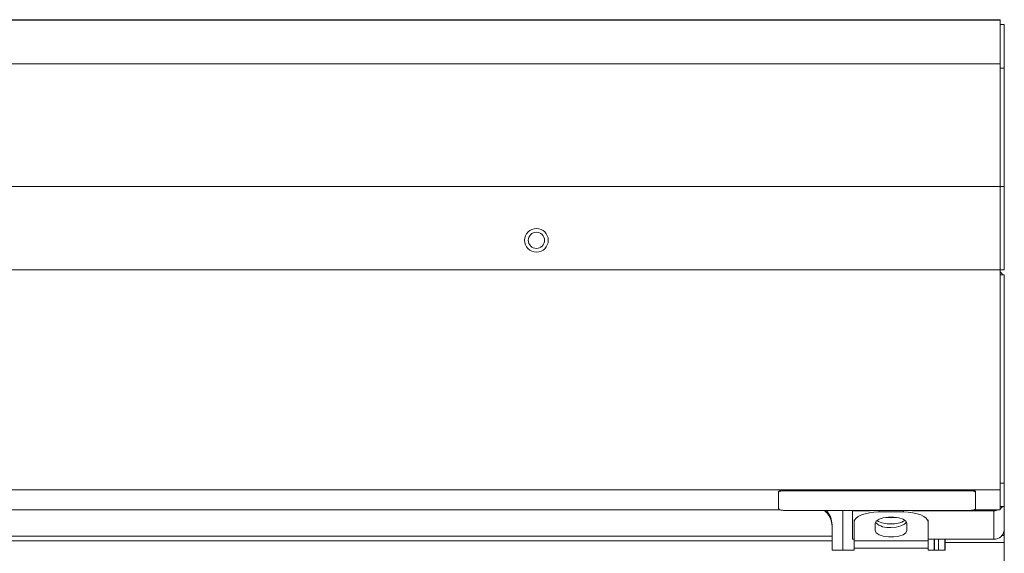
# Model space of a CAD drawing. Units: millimetres. Extents: x 5 to 589, y 5 to 415.
# Drawn here: x 293 to 343, y 269 to 296 of the extents above; entities that cross this region are included whole.
import ezdxf

# ---------------------------------------------------------------- set-up
doc = ezdxf.new("R2010")
doc.units = ezdxf.units.MM

msp = doc.modelspace()

# ---------------------------------------------------------------- linework, layer by layer
at = {"color": 7, "linetype": 'Continuous', "lineweight": 15}
for p, q in [((343.126, 295.781), (243.526, 295.781)), ((343.126, 295.781), (343.126, 295.763)), ((343.126, 295.763), (343.126, 293.533)), ((343.326, 295.538), (343.126, 295.538)), ((343.326, 295.538), (343.326, 293.315)), ((343.126, 293.533), (343.126, 287.303)), ((343.326, 293.315), (343.326, 287.303)), ((343.126, 287.303), (343.126, 283.073)), ((343.326, 287.303), (343.326, 283.069)), ((343.126, 283.073), (243.526, 283.073)), ((343.126, 271.906), (343.126, 283.073)), ((343.326, 283.069), (343.126, 283.069)), ((343.326, 282.823), (343.126, 282.823)), ((343.326, 282.823), (343.326, 272.232)), ((343.326, 272.232), (343.326, 271.059)), ((331.876, 271.754), (331.876, 271.8)), ((331.876, 271.754), (331.876, 270.957)), ((341.626, 271.9), (332.126, 271.9)), ((341.626, 271.854), (332.126, 271.854)), ((341.876, 271.754), (341.876, 271.8)), ((341.876, 270.957), (341.876, 271.754)), ((343.126, 270.883), (343.126, 271.906)), ((343.126, 271.059), (343.326, 271.059)), ((343.326, 271.059), (343.326, 269.86)), ((331.958, 270.883), (243.526, 270.883)), ((332.126, 270.857), (341.626, 270.857)), ((335.138, 268.835), (335.138, 270.857)), ((335.626, 270.835), (335.626, 270.857)), ((335.626, 270.835), (335.626, 269.39)), ((336.499, 270.835), (335.626, 270.835)), ((336.963, 270.774), (338.213, 270.774)), ((342.813, 270.835), (338.678, 270.835)), ((343.126, 270.883), (341.794, 270.883)), ((334.588, 270.127), (334.588, 270.037)), ((334.588, 270.037), (334.588, 269.551)), ((335.713, 270.373), (335.713, 270.265)), ((335.713, 269.312), (335.713, 270.265)), ((336.788, 269.828), (336.788, 270.194)), ((338.388, 270.194), (338.388, 269.828)), ((339.463, 270.373), (339.463, 270.265)), ((339.463, 270.265), (339.463, 269.312)), ((334.588, 269.312), (334.588, 269.551)), ((343.22, 269.573), (343.326, 269.573)), ((343.326, 269.86), (343.326, 269.573)), ((343.338, 269.573), (343.326, 269.573)), ((343.338, 269.573), (343.338, 269.219)), ((334.588, 269.312), (334.588, 268.835)), ((335.626, 269.39), (335.713, 269.39)), ((335.713, 269.312), (335.713, 268.93)), ((339.463, 269.39), (342.813, 269.39)), ((339.463, 268.93), (339.463, 269.312)), ((339.776, 269.39), (339.776, 268.835)), ((339.801, 268.835), (339.801, 269.39)), ((340.001, 268.835), (340.001, 269.39)), ((340.338, 269.219), (340.338, 269.39)), ((340.338, 268.835), (340.338, 269.219)), ((343.338, 250.504), (343.338, 269.219)), ((334.588, 268.835), (335.713, 268.835)), ((335.713, 268.835), (335.713, 268.93)), ((339.463, 268.93), (339.463, 268.835)), ((339.463, 268.835), (340.338, 268.835))]:
    msp.add_line(p, q, dxfattribs=at)
at = {"color": 8, "linetype": 'Continuous', "lineweight": 15}
for p, q in [((343.126, 295.763), (243.526, 295.763)), ((343.126, 293.533), (243.526, 293.533)), ((343.326, 293.315), (343.126, 293.315)), ((343.126, 287.303), (243.526, 287.303)), ((343.326, 287.303), (343.126, 287.303)), ((343.326, 272.232), (343.126, 272.232)), ((343.126, 271.906), (243.526, 271.906)), ((332.126, 271.854), (332.126, 271.9)), ((341.626, 271.854), (341.626, 271.9)), ((336.963, 270.857), (336.963, 270.774)), ((338.213, 270.857), (338.213, 270.774)), ((342.813, 270.883), (342.813, 270.835)), ((342.813, 270.835), (342.813, 269.39)), ((334.588, 269.551), (252.088, 269.551)), ((252.088, 269.312), (334.588, 269.312)), ((339.463, 269.312), (335.713, 269.312)), ((340.313, 268.835), (340.313, 269.39)), ((343.338, 269.219), (340.338, 269.219)), ((335.713, 268.93), (339.463, 268.93))]:
    msp.add_line(p, q, dxfattribs=at)
at = {"color": 7, "linetype": 'Continuous', "lineweight": 15, "flags": 128}
for points in [[(332.126, 271.9), (332.077, 271.898), (332.03, 271.892), (331.987, 271.883), (331.949, 271.871), (331.918, 271.856), (331.895, 271.838), (331.881, 271.82), (331.876, 271.8)], [(332.126, 271.854), (332.077, 271.852), (332.03, 271.846), (331.987, 271.837), (331.949, 271.825), (331.918, 271.81), (331.895, 271.792), (331.881, 271.774), (331.876, 271.754)], [(341.876, 271.8), (341.871, 271.82), (341.857, 271.838), (341.834, 271.856), (341.803, 271.871), (341.765, 271.883), (341.722, 271.892), (341.675, 271.898), (341.626, 271.9)], [(341.876, 271.754), (341.871, 271.774), (341.857, 271.792), (341.834, 271.81), (341.803, 271.825), (341.765, 271.837), (341.722, 271.846), (341.675, 271.852), (341.626, 271.854)], [(331.876, 270.957), (331.881, 270.937), (331.895, 270.919), (331.918, 270.901), (331.949, 270.886), (331.987, 270.874), (332.03, 270.865), (332.077, 270.859), (332.126, 270.857)], [(335.713, 270.265), (335.737, 270.364), (335.809, 270.46), (335.924, 270.548), (336.08, 270.625), (336.269, 270.688), (336.485, 270.735), (336.72, 270.764), (336.963, 270.774)], [(338.213, 270.774), (338.457, 270.764), (338.692, 270.735), (338.908, 270.688), (339.097, 270.625), (339.253, 270.548), (339.368, 270.46), (339.439, 270.364), (339.463, 270.265)], [(341.626, 270.857), (341.675, 270.859), (341.722, 270.865), (341.765, 270.874), (341.803, 270.886), (341.834, 270.901), (341.857, 270.919), (341.871, 270.937), (341.876, 270.957)], [(336.788, 270.194), (336.837, 270.305), (336.976, 270.403), (337.188, 270.476), (337.45, 270.514), (337.727, 270.514), (337.988, 270.476), (338.201, 270.403), (338.34, 270.305), (338.388, 270.194)], [(337.862, 270.5), (337.588, 270.481), (337.315, 270.5)], [(337.576, 269.988), (337.85, 270.007), (338.09, 270.063), (338.269, 270.148), (338.364, 270.252), (338.369, 270.265)], [(338.388, 269.828), (338.34, 269.717), (338.201, 269.619), (337.988, 269.546), (337.727, 269.507), (337.45, 269.507), (337.188, 269.546), (336.976, 269.619), (336.837, 269.717), (336.788, 269.828)]]:
    msp.add_lwpolyline(points, dxfattribs=at)
at = {"color": 7, "linetype": 'Continuous', "lineweight": 15}
for radius in [0.6, 0.413]:
    msp.add_circle((319.576, 284.573), radius, dxfattribs=at)
for centre, radius, start, end in [((342.813, 282.561), 0.513, 30.8102, 52.7047), ((342.848, 271.33), 0.485, 305.001, 325.9588), ((333.52, 270.02), 1.068, 0.9065, 51.6053), ((333.539, 270.117), 1.05, 0.592, 44.8641), ((342.814, 271.385), 0.55, 269.8953, 294.0259), ((337.452, 270.946), 0.966, 227.2213, 277.3998), ((337.482, 271.342), 1.174, 238.6791, 274.5729), ((337.673, 271.315), 1.148, 265.1284, 302.6326), ((342.834, 269.882), 0.493, 267.6305, 357.4154)]:
    msp.add_arc(centre, radius, start, end, dxfattribs=at)

doc.saveas('drawing.dxf')
